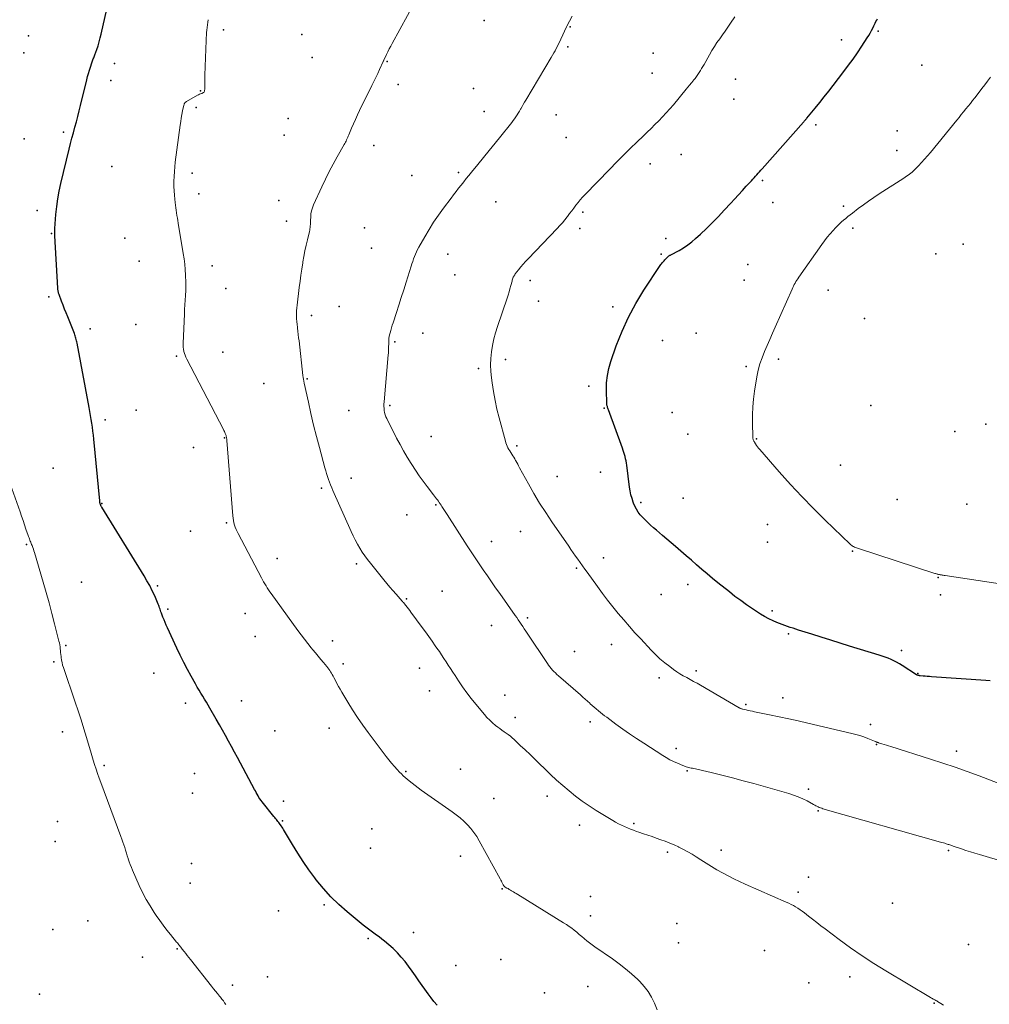
# Model space of a CAD drawing. Units: feet. Extents: x 1905000 to 1910014, y 570000 to 571596.
# Drawn here: x 1906333 to 1906469, y 571087 to 571225 of the extents above; entities that cross this region are included whole.
import ezdxf

# ---------------------------------------------------------------- set-up
doc = ezdxf.new("R2010")
doc.units = ezdxf.units.FT
doc.header["$LTSCALE"] = 100
doc.header["$MEASUREMENT"] = 0
for name, color, linetype, lineweight in [('CONTOUR INDEX', 32, 'Continuous', 25), ('CONTOUR INTERMEDIATE', 40, 'Continuous', 15), ('SPOT ELEVATION DTM', 2, 'Continuous', 25)]:
    doc.layers.add(name, color=color, linetype=linetype, lineweight=lineweight)

msp = doc.modelspace()

# ---------------------------------------------------------------- linework, layer by layer
at = {"layer": 'CONTOUR INDEX', "flags": 128}
for points, elevation in [([(1906391.25, 571086.77), (1906390.79, 571087.27), (1906390.37, 571087.79), (1906389.96, 571088.33), (1906388.68, 571090.18), (1906388.21, 571090.86), (1906387.72, 571091.53), (1906387.23, 571092.2), (1906386.73, 571092.86), (1906386.2, 571093.49), (1906385.65, 571094.11), (1906385.06, 571094.68), (1906384.45, 571095.23), (1906383.85, 571095.73), (1906383.49, 571096.02), (1906383.12, 571096.31), (1906382.74, 571096.58), (1906382.36, 571096.85), (1906381.98, 571097.12), (1906381.6, 571097.39), (1906381.23, 571097.68), (1906380.86, 571097.97), (1906378.62, 571099.82), (1906377.45, 571100.86), (1906376.32, 571101.96), (1906375.28, 571103.13), (1906374.28, 571104.35), (1906374.09, 571104.6), (1906373.25, 571105.74), (1906372.44, 571106.9), (1906371.67, 571108.09), (1906370.93, 571109.29), (1906369.69, 571111.39), (1906369.58, 571111.56), (1906369.48, 571111.73), (1906369.37, 571111.89), (1906369.25, 571112.06), (1906369.22, 571112.1), (1906369.12, 571112.24), (1906369.01, 571112.38), (1906368.9, 571112.52), (1906368.79, 571112.65), (1906368.68, 571112.78), (1906368.56, 571112.92), (1906368.45, 571113.05), (1906368.34, 571113.19), (1906366.67, 571115.26), (1906366.52, 571115.46), (1906366.37, 571115.67), (1906366.23, 571115.89), (1906366.1, 571116.11), (1906365.97, 571116.33), (1906365.85, 571116.56), (1906365.73, 571116.79), (1906365.61, 571117.01), (1906363.66, 571120.7), (1906363.24, 571121.48), (1906362.82, 571122.25), (1906362.4, 571123.02), (1906361.97, 571123.79), (1906361.54, 571124.56), (1906361.11, 571125.32), (1906360.68, 571126.09), (1906360.24, 571126.85), (1906359.36, 571128.39), (1906359.11, 571128.81), (1906358.86, 571129.24), (1906358.6, 571129.67), (1906358.34, 571130.09), (1906358.08, 571130.52), (1906357.83, 571130.94), (1906357.58, 571131.37), (1906357.34, 571131.8), (1906356.74, 571132.88), (1906356.21, 571133.85), (1906355.7, 571134.83), (1906355.2, 571135.83), (1906354.72, 571136.83), (1906353.39, 571139.67), (1906353.22, 571140.04), (1906353.06, 571140.42), (1906352.91, 571140.79), (1906352.76, 571141.17), (1906352.61, 571141.57), (1906352.54, 571141.75), (1906352.48, 571141.93), (1906352.42, 571142.11), (1906352.36, 571142.3), (1906352.3, 571142.48), (1906352.24, 571142.66), (1906352.17, 571142.83), (1906352.1, 571143.01), (1906351.6, 571144.14), (1906351.26, 571144.87), (1906350.9, 571145.59), (1906350.51, 571146.29), (1906350.11, 571146.99), (1906344.18, 571156.62), (1906344.14, 571156.67), (1906344.11, 571156.73), (1906344.07, 571156.8), (1906344.04, 571156.86), (1906344.01, 571156.92), (1906343.99, 571156.98), (1906343.97, 571157.05), (1906343.95, 571157.12), (1906343.94, 571157.15), (1906343.93, 571157.23), (1906343.91, 571157.31), (1906343.9, 571157.4), (1906343.89, 571157.48), (1906343.06, 571166.16), (1906343, 571166.71), (1906342.93, 571167.27), (1906342.86, 571167.82), (1906342.77, 571168.37), (1906342.68, 571168.92), (1906342.59, 571169.47), (1906342.49, 571170.02), (1906342.39, 571170.57), (1906340.71, 571179.62), (1906340.67, 571179.79), (1906340.64, 571179.95), (1906340.6, 571180.12), (1906340.56, 571180.29), (1906340.51, 571180.45), (1906340.46, 571180.62), (1906340.4, 571180.78), (1906340.34, 571180.94), (1906339.4, 571183.28), (1906339.18, 571183.84), (1906338.96, 571184.39), (1906338.74, 571184.95), (1906338.53, 571185.51), (1906338.19, 571186.42), (1906338.15, 571186.52), (1906338.12, 571186.63), (1906338.09, 571186.74), (1906338.07, 571186.85), (1906338.05, 571186.97), (1906338.03, 571187.08), (1906338.02, 571187.19), (1906338.01, 571187.31), (1906337.6, 571194.68), (1906337.59, 571194.81), (1906337.58, 571194.94), (1906337.58, 571195.07), (1906337.57, 571195.2), (1906337.57, 571195.33), (1906337.57, 571195.46), (1906337.57, 571195.59), (1906337.58, 571195.71), (1906337.74, 571197.66), (1906337.86, 571198.76), (1906338.01, 571199.85), (1906338.22, 571200.94), (1906338.45, 571202.02), (1906339.62, 571206.83), (1906339.81, 571207.6), (1906340, 571208.36), (1906340.2, 571209.13), (1906340.4, 571209.89), (1906340.61, 571210.66), (1906340.8, 571211.42), (1906341, 571212.19), (1906341.19, 571212.95), (1906342.07, 571216.54), (1906342.18, 571216.99), (1906342.31, 571217.43), (1906342.44, 571217.88), (1906342.58, 571218.32), (1906342.77, 571218.91), (1906342.82, 571219.05), (1906342.87, 571219.2), (1906342.93, 571219.34), (1906342.99, 571219.48), (1906343.05, 571219.61), (1906343.11, 571219.76), (1906343.17, 571219.9), (1906343.22, 571220.04), (1906343.49, 571220.81), (1906343.66, 571221.33), (1906343.83, 571221.87), (1906343.97, 571222.41), (1906344.1, 571222.95), (1906345.11, 571227.5)], 1080), ([(1906468.8, 571132.24), (1906468.22, 571132.29), (1906460.58, 571132.82), (1906460.29, 571132.85), (1906460, 571132.87), (1906459.71, 571132.89), (1906459.42, 571132.91), (1906458.98, 571132.95), (1906458.91, 571132.96), (1906458.84, 571132.97), (1906458.77, 571132.98), (1906458.7, 571133), (1906458.56, 571133.03), (1906458.5, 571133.06), (1906456.46, 571134.4), (1906456.09, 571134.64), (1906455.7, 571134.85), (1906455.31, 571135.05), (1906454.91, 571135.23), (1906454.5, 571135.4), (1906454.09, 571135.56), (1906453.67, 571135.7), (1906453.25, 571135.84), (1906449.1, 571137.12), (1906447.78, 571137.53), (1906446.45, 571137.95), (1906445.13, 571138.36), (1906443.8, 571138.78), (1906441.92, 571139.37), (1906441.54, 571139.49), (1906441.16, 571139.61), (1906440.77, 571139.73), (1906440.39, 571139.86), (1906440.01, 571139.98), (1906439.63, 571140.12), (1906439.26, 571140.27), (1906438.89, 571140.43), (1906438.39, 571140.66), (1906437.78, 571140.95), (1906437.18, 571141.26), (1906436.6, 571141.61), (1906436.02, 571141.97), (1906435.48, 571142.33), (1906434.65, 571142.9), (1906433.83, 571143.49), (1906433.02, 571144.09), (1906432.23, 571144.71), (1906430.63, 571146), (1906429.87, 571146.61), (1906429.12, 571147.23), (1906428.37, 571147.87), (1906427.63, 571148.5), (1906426.9, 571149.15), (1906426.16, 571149.79), (1906425.43, 571150.43), (1906424.69, 571151.07), (1906422.87, 571152.63), (1906422.45, 571152.99), (1906422.02, 571153.36), (1906421.6, 571153.72), (1906421.17, 571154.09), (1906421.03, 571154.21), (1906420.69, 571154.52), (1906420.35, 571154.85), (1906420.04, 571155.19), (1906419.73, 571155.54), (1906419.45, 571155.92), (1906419.2, 571156.31), (1906418.99, 571156.72), (1906418.8, 571157.14), (1906418.74, 571157.3), (1906418.57, 571157.82), (1906418.42, 571158.34), (1906418.3, 571158.88), (1906418.22, 571159.42), (1906417.83, 571162.48), (1906417.79, 571162.79), (1906417.74, 571163.09), (1906417.67, 571163.39), (1906417.61, 571163.69), (1906417.53, 571163.98), (1906417.44, 571164.28), (1906417.35, 571164.57), (1906417.24, 571164.86), (1906415.26, 571170.24), (1906415.22, 571170.36), (1906415.18, 571170.47), (1906415.14, 571170.58), (1906415.11, 571170.7), (1906415.07, 571170.81), (1906415.05, 571170.93), (1906415.04, 571171.04), (1906415.03, 571171.16), (1906414.98, 571173), (1906415.01, 571174.03), (1906415.11, 571175.05), (1906415.32, 571176.05), (1906415.6, 571177.04), (1906416.37, 571179.23), (1906417.17, 571181.27), (1906418.06, 571183.27), (1906419.11, 571185.19), (1906420.25, 571187.06), (1906422.53, 571190.51), (1906422.61, 571190.63), (1906422.7, 571190.74), (1906422.79, 571190.85), (1906422.88, 571190.96), (1906422.98, 571191.07), (1906423.07, 571191.17), (1906423.17, 571191.28), (1906423.26, 571191.38), (1906423.53, 571191.67), (1906423.59, 571191.72), (1906423.64, 571191.77), (1906423.7, 571191.81), (1906423.76, 571191.86), (1906423.83, 571191.89), (1906423.89, 571191.93), (1906423.96, 571191.97), (1906424.02, 571192.01), (1906425.17, 571192.62), (1906425.79, 571192.99), (1906426.39, 571193.38), (1906426.96, 571193.82), (1906427.5, 571194.29), (1906428.17, 571194.9), (1906429.03, 571195.71), (1906429.87, 571196.54), (1906430.7, 571197.38), (1906431.51, 571198.24), (1906432.42, 571199.23), (1906432.96, 571199.82), (1906433.51, 571200.42), (1906434.06, 571201.01), (1906434.61, 571201.61), (1906435.32, 571202.39), (1906435.51, 571202.6), (1906435.7, 571202.8), (1906435.89, 571203.01), (1906436.07, 571203.22), (1906436.26, 571203.43), (1906436.45, 571203.64), (1906436.63, 571203.85), (1906436.82, 571204.06), (1906442.61, 571210.6), (1906442.67, 571210.66), (1906442.73, 571210.73), (1906442.79, 571210.8), (1906442.85, 571210.87), (1906442.91, 571210.94), (1906442.97, 571211.01), (1906443.03, 571211.08), (1906443.09, 571211.15), (1906444.26, 571212.58), (1906444.9, 571213.37), (1906445.54, 571214.16), (1906446.17, 571214.96), (1906446.79, 571215.76), (1906448.3, 571217.71), (1906448.96, 571218.58), (1906449.6, 571219.46), (1906450.22, 571220.35), (1906450.82, 571221.26), (1906451.57, 571222.43), (1906451.78, 571222.77), (1906451.98, 571223.1), (1906452.17, 571223.45), (1906452.35, 571223.8), (1906452.5, 571224.1), (1906452.6, 571224.3), (1906452.7, 571224.5), (1906452.8, 571224.7), (1906452.9, 571224.9), (1906453.01, 571225.1)], 1100)]:
    msp.add_lwpolyline(points, dxfattribs=dict(at, elevation=elevation))
at = {"layer": 'CONTOUR INTERMEDIATE', "flags": 128}
for points, elevation in [([(1906383.69, 571219.17), (1906383.69, 571219.19), (1906383.72, 571219.25), (1906383.73, 571219.27), (1906383.74, 571219.28), (1906383.74, 571219.3), (1906383.75, 571219.31), (1906384.12, 571220.08), (1906384.31, 571220.47), (1906384.51, 571220.87), (1906384.72, 571221.26), (1906384.93, 571221.65), (1906388.17, 571227.55)], 1088), ([(1906422.09, 571086.1), (1906421.72, 571087.03), (1906421.32, 571087.86), (1906420.85, 571088.66), (1906420.29, 571089.38), (1906419.66, 571090.06), (1906419.37, 571090.35), (1906418.52, 571091.12), (1906417.66, 571091.86), (1906416.76, 571092.56), (1906415.83, 571093.23), (1906413.37, 571094.93), (1906412.99, 571095.2), (1906412.61, 571095.48), (1906412.25, 571095.77), (1906411.89, 571096.07), (1906411.87, 571096.09), (1906411.53, 571096.39), (1906411.18, 571096.68), (1906410.82, 571096.97), (1906410.47, 571097.25), (1906410.11, 571097.53), (1906409.74, 571097.8), (1906409.36, 571098.05), (1906408.98, 571098.3), (1906402.53, 571102.28), (1906402.33, 571102.4), (1906402.14, 571102.52), (1906401.94, 571102.64), (1906401.74, 571102.76), (1906401.66, 571102.8), (1906401.5, 571102.9), (1906401.34, 571102.99), (1906401.18, 571103.09), (1906401.01, 571103.18), (1906400.78, 571103.32), (1906400.74, 571103.34), (1906400.7, 571103.37), (1906400.66, 571103.41), (1906400.62, 571103.44), (1906400.59, 571103.48), (1906400.56, 571103.52), (1906400.53, 571103.56), (1906400.51, 571103.61), (1906400.4, 571103.83), (1906400.32, 571103.98), (1906400.24, 571104.14), (1906400.16, 571104.29), (1906400.08, 571104.45), (1906397.14, 571109.81), (1906396.78, 571110.41), (1906396.39, 571110.99), (1906395.95, 571111.53), (1906395.48, 571112.05), (1906394.97, 571112.54), (1906394.45, 571113.01), (1906393.9, 571113.45), (1906393.34, 571113.87), (1906389.01, 571116.92), (1906388.57, 571117.24), (1906388.14, 571117.56), (1906387.71, 571117.89), (1906387.29, 571118.22), (1906387.04, 571118.43), (1906386.75, 571118.67), (1906386.48, 571118.92), (1906386.22, 571119.18), (1906385.96, 571119.45), (1906385.64, 571119.79), (1906385.24, 571120.24), (1906384.85, 571120.69), (1906384.47, 571121.16), (1906384.1, 571121.63), (1906381.56, 571125), (1906380.8, 571126.03), (1906380.07, 571127.08), (1906379.37, 571128.16), (1906378.69, 571129.25), (1906377.85, 571130.66), (1906377.61, 571131.06), (1906377.38, 571131.46), (1906377.16, 571131.87), (1906376.95, 571132.28), (1906376.73, 571132.71), (1906376.63, 571132.91), (1906376.52, 571133.11), (1906376.4, 571133.3), (1906376.28, 571133.5), (1906376.16, 571133.69), (1906376.03, 571133.87), (1906375.9, 571134.05), (1906375.76, 571134.23), (1906375.3, 571134.79), (1906374.92, 571135.25), (1906374.55, 571135.7), (1906374.18, 571136.16), (1906373.81, 571136.61), (1906373.58, 571136.89), (1906373.1, 571137.48), (1906372.62, 571138.09), (1906372.16, 571138.7), (1906371.7, 571139.31), (1906367.95, 571144.47), (1906367.76, 571144.74), (1906367.57, 571145.01), (1906367.39, 571145.28), (1906367.22, 571145.56), (1906367.05, 571145.84), (1906366.89, 571146.13), (1906366.73, 571146.41), (1906366.57, 571146.7), (1906363.3, 571152.89), (1906363.16, 571153.18), (1906363.03, 571153.48), (1906362.91, 571153.78), (1906362.81, 571154.09), (1906362.73, 571154.41), (1906362.66, 571154.73), (1906362.61, 571155.05), (1906362.57, 571155.38), (1906361.74, 571165.93), (1906361.73, 571166.05), (1906361.72, 571166.17), (1906361.7, 571166.28), (1906361.68, 571166.4), (1906361.65, 571166.52), (1906361.62, 571166.63), (1906361.58, 571166.74), (1906361.54, 571166.86), (1906361.51, 571166.93), (1906361.45, 571167.08), (1906361.38, 571167.22), (1906361.32, 571167.36), (1906361.24, 571167.5), (1906356.1, 571177.37), (1906355.97, 571177.63), (1906355.86, 571177.9), (1906355.77, 571178.17), (1906355.7, 571178.45), (1906355.64, 571178.74), (1906355.61, 571179.03), (1906355.59, 571179.32), (1906355.59, 571179.61), (1906355.77, 571183.65), (1906355.8, 571184.31), (1906355.84, 571184.98), (1906355.88, 571185.65), (1906355.92, 571186.31), (1906355.95, 571186.98), (1906355.97, 571187.64), (1906355.96, 571188.31), (1906355.94, 571188.97), (1906355.93, 571189.16), (1906355.88, 571189.92), (1906355.81, 571190.68), (1906355.72, 571191.44), (1906355.61, 571192.19), (1906354.91, 571196.43), (1906354.85, 571196.79), (1906354.79, 571197.16), (1906354.73, 571197.52), (1906354.68, 571197.88), (1906354.62, 571198.25), (1906354.57, 571198.61), (1906354.52, 571198.98), (1906354.48, 571199.35), (1906354.43, 571199.79), (1906354.38, 571200.38), (1906354.33, 571200.97), (1906354.31, 571201.57), (1906354.31, 571202.16), (1906354.31, 571202.32), (1906354.33, 571202.99), (1906354.36, 571203.66), (1906354.42, 571204.33), (1906354.49, 571205), (1906355.18, 571210.18), (1906355.26, 571210.68), (1906355.33, 571211.18), (1906355.43, 571211.68), (1906355.52, 571212.18), (1906355.7, 571213.01), (1906355.72, 571213.09), (1906355.75, 571213.16), (1906355.79, 571213.23), (1906355.83, 571213.3), (1906355.88, 571213.37), (1906355.94, 571213.42), (1906356.01, 571213.47), (1906356.08, 571213.52), (1906357.62, 571214.37), (1906357.76, 571214.44), (1906357.91, 571214.51), (1906358.05, 571214.58), (1906358.2, 571214.64), (1906358.46, 571214.75), (1906358.55, 571214.81), (1906358.6, 571215), (1906358.61, 571215.09), (1906358.62, 571215.18), (1906358.63, 571215.27), (1906358.63, 571215.36), (1906358.62, 571215.85), (1906358.62, 571216.19), (1906358.62, 571216.53), (1906358.63, 571216.87), (1906358.64, 571217.2), (1906358.82, 571222.07), (1906358.84, 571222.43), (1906358.86, 571222.8), (1906358.89, 571223.16), (1906358.93, 571223.53), (1906358.97, 571223.89), (1906359.01, 571224.25), (1906359.06, 571224.62), (1906359.11, 571224.98)], 1084), ([(1906407.82, 571133.35), (1906407.61, 571133.55), (1906407.42, 571133.76), (1906407.23, 571133.97), (1906407.04, 571134.2), (1906406.87, 571134.42), (1906406.71, 571134.66), (1906403.88, 571138.92), (1906403.67, 571139.23), (1906403.46, 571139.54), (1906403.25, 571139.86), (1906403.04, 571140.17), (1906402.83, 571140.49), (1906402.62, 571140.8), (1906402.41, 571141.11), (1906402.19, 571141.42), (1906400.02, 571144.47), (1906399.44, 571145.3), (1906398.86, 571146.13), (1906398.28, 571146.96), (1906397.7, 571147.8), (1906397.13, 571148.64), (1906396.56, 571149.48), (1906396.01, 571150.33), (1906395.45, 571151.18), (1906392.64, 571155.55), (1906392.46, 571155.83), (1906392.28, 571156.12), (1906392.09, 571156.4), (1906391.91, 571156.68), (1906391.78, 571156.88), (1906391.66, 571157.06), (1906391.53, 571157.25), (1906391.4, 571157.43), (1906391.27, 571157.61), (1906391.13, 571157.79), (1906391, 571157.97), (1906390.86, 571158.14), (1906390.72, 571158.32), (1906389.84, 571159.48), (1906389.28, 571160.24), (1906388.72, 571161.01), (1906388.19, 571161.8), (1906387.67, 571162.59), (1906387.58, 571162.72), (1906387.04, 571163.6), (1906386.52, 571164.48), (1906386.03, 571165.38), (1906385.55, 571166.29), (1906384.16, 571169.02), (1906384.04, 571169.29), (1906383.94, 571169.57), (1906383.86, 571169.86), (1906383.81, 571170.16), (1906383.78, 571170.46), (1906383.76, 571170.76), (1906383.76, 571171.06), (1906383.78, 571171.36), (1906384.38, 571177.99), (1906384.4, 571178.22), (1906384.41, 571178.46), (1906384.42, 571178.69), (1906384.42, 571178.93), (1906384.42, 571179.17), (1906384.43, 571179.4), (1906384.43, 571179.63), (1906384.43, 571179.86), (1906384.44, 571180.09), (1906384.47, 571180.32), (1906384.51, 571180.55), (1906384.56, 571180.77), (1906384.63, 571181.04), (1906384.72, 571181.4), (1906384.82, 571181.75), (1906384.93, 571182.11), (1906385.04, 571182.46), (1906385.51, 571183.89), (1906385.86, 571184.95), (1906386.2, 571186.02), (1906386.54, 571187.08), (1906386.87, 571188.15), (1906387.57, 571190.4), (1906387.68, 571190.74), (1906387.8, 571191.08), (1906387.92, 571191.42), (1906388.05, 571191.76), (1906388.19, 571192.09), (1906388.33, 571192.42), (1906388.49, 571192.74), (1906388.66, 571193.05), (1906389.49, 571194.52), (1906390.09, 571195.55), (1906390.73, 571196.56), (1906391.4, 571197.55), (1906392.1, 571198.52), (1906393.18, 571199.96), (1906393.53, 571200.42), (1906393.88, 571200.88), (1906394.24, 571201.33), (1906394.6, 571201.78), (1906394.96, 571202.23), (1906395.32, 571202.68), (1906395.69, 571203.13), (1906396.05, 571203.58), (1906396.93, 571204.67), (1906397.73, 571205.66), (1906398.54, 571206.65), (1906399.35, 571207.64), (1906400.15, 571208.63), (1906401.53, 571210.31), (1906401.73, 571210.56), (1906401.92, 571210.82), (1906402.1, 571211.08), (1906402.28, 571211.34), (1906402.45, 571211.61), (1906402.62, 571211.88), (1906402.78, 571212.16), (1906402.94, 571212.44), (1906402.97, 571212.49), (1906403.14, 571212.79), (1906403.31, 571213.09), (1906403.49, 571213.39), (1906403.67, 571213.69), (1906407.24, 571219.69), (1906407.42, 571220), (1906407.6, 571220.31), (1906407.77, 571220.63), (1906407.94, 571220.94), (1906408.11, 571221.26), (1906408.27, 571221.58), (1906408.43, 571221.9), (1906408.58, 571222.23), (1906409.4, 571223.99), (1906409.45, 571224.09), (1906410.17, 571225.47)], 1092), ([(1906433.72, 571128.41), (1906433.66, 571128.44), (1906433.6, 571128.47), (1906428.16, 571131.64), (1906427.69, 571131.91), (1906427.21, 571132.17), (1906426.73, 571132.43), (1906426.25, 571132.69), (1906425.77, 571132.95), (1906425.3, 571133.23), (1906424.85, 571133.52), (1906424.4, 571133.83), (1906423.86, 571134.23), (1906423.17, 571134.76), (1906422.49, 571135.33), (1906421.86, 571135.93), (1906421.24, 571136.55), (1906419.8, 571138.11), (1906418.99, 571138.99), (1906418.2, 571139.88), (1906417.41, 571140.78), (1906416.64, 571141.69), (1906415.89, 571142.61), (1906415.15, 571143.54), (1906414.43, 571144.49), (1906413.72, 571145.45), (1906412.28, 571147.47), (1906411.95, 571147.92), (1906411.63, 571148.38), (1906411.3, 571148.83), (1906410.98, 571149.29), (1906410.66, 571149.75), (1906410.33, 571150.2), (1906410.01, 571150.66), (1906409.69, 571151.12), (1906407.33, 571154.53), (1906406.46, 571155.84), (1906405.61, 571157.16), (1906404.81, 571158.51), (1906404.03, 571159.87), (1906402.79, 571162.14), (1906402.66, 571162.39), (1906402.53, 571162.63), (1906402.39, 571162.88), (1906402.26, 571163.12), (1906402.24, 571163.15), (1906402.11, 571163.37), (1906401.98, 571163.6), (1906401.84, 571163.82), (1906401.7, 571164.04), (1906401.55, 571164.27), (1906401.42, 571164.48), (1906401.29, 571164.7), (1906401.17, 571164.93), (1906401.06, 571165.15), (1906400.96, 571165.39), (1906400.88, 571165.62), (1906400.81, 571165.87), (1906399.93, 571169.12), (1906399.62, 571170.35), (1906399.35, 571171.58), (1906399.13, 571172.81), (1906398.93, 571174.06), (1906398.84, 571174.74), (1906398.75, 571175.65), (1906398.72, 571176.56), (1906398.76, 571177.47), (1906398.85, 571178.38), (1906399, 571179.29), (1906399.19, 571180.19), (1906399.42, 571181.07), (1906399.69, 571181.95), (1906401.04, 571185.92), (1906401.19, 571186.36), (1906401.32, 571186.8), (1906401.45, 571187.24), (1906401.57, 571187.68), (1906401.74, 571188.3), (1906401.77, 571188.43), (1906401.82, 571188.57), (1906401.86, 571188.71), (1906401.91, 571188.84), (1906401.97, 571188.97), (1906402.04, 571189.1), (1906402.12, 571189.21), (1906402.2, 571189.33), (1906402.65, 571189.9), (1906402.97, 571190.29), (1906403.3, 571190.67), (1906403.64, 571191.05), (1906403.98, 571191.42), (1906408.09, 571195.7), (1906408.45, 571196.09), (1906408.8, 571196.49), (1906409.14, 571196.9), (1906409.47, 571197.32), (1906409.52, 571197.39), (1906409.81, 571197.78), (1906410.11, 571198.16), (1906410.4, 571198.55), (1906410.7, 571198.94), (1906411, 571199.32), (1906411.31, 571199.7), (1906411.63, 571200.06), (1906411.97, 571200.42), (1906415.44, 571204), (1906416.39, 571204.97), (1906417.34, 571205.94), (1906418.31, 571206.89), (1906419.29, 571207.83), (1906420.15, 571208.66), (1906420.69, 571209.19), (1906421.24, 571209.72), (1906421.78, 571210.26), (1906422.32, 571210.8), (1906422.85, 571211.34), (1906423.37, 571211.9), (1906423.88, 571212.47), (1906424.37, 571213.05), (1906426.16, 571215.21), (1906426.41, 571215.5), (1906426.65, 571215.8), (1906426.9, 571216.11), (1906427.14, 571216.41), (1906427.2, 571216.49), (1906427.41, 571216.75), (1906427.6, 571217.02), (1906427.8, 571217.29), (1906427.98, 571217.57), (1906428.17, 571217.85), (1906428.34, 571218.13), (1906428.51, 571218.41), (1906428.68, 571218.7), (1906429.44, 571220.07), (1906429.78, 571220.65), (1906430.13, 571221.21), (1906430.49, 571221.76), (1906430.88, 571222.31), (1906431.27, 571222.85), (1906431.65, 571223.39), (1906432.03, 571223.94), (1906432.41, 571224.48), (1906433.02, 571225.39)], 1096), ([(1906462.25, 571086.75), (1906461.9, 571086.98), (1906461.44, 571087.27), (1906461.32, 571087.34), (1906461.2, 571087.41), (1906461.08, 571087.48), (1906460.96, 571087.55), (1906460.83, 571087.61), (1906460.71, 571087.68), (1906460.59, 571087.75), (1906460.47, 571087.82), (1906454.18, 571091.55), (1906452.5, 571092.58), (1906450.84, 571093.65), (1906449.23, 571094.78), (1906447.63, 571095.94), (1906445.66, 571097.44), (1906445.08, 571097.88), (1906444.49, 571098.33), (1906443.91, 571098.79), (1906443.33, 571099.24), (1906442.75, 571099.7), (1906442.45, 571099.92), (1906442.15, 571100.13), (1906441.85, 571100.33), (1906441.53, 571100.53), (1906441.21, 571100.71), (1906440.89, 571100.88), (1906440.56, 571101.04), (1906440.22, 571101.19), (1906434.46, 571103.74), (1906433.65, 571104.11), (1906432.85, 571104.49), (1906432.05, 571104.9), (1906431.27, 571105.32), (1906430.49, 571105.75), (1906429.72, 571106.2), (1906428.96, 571106.67), (1906428.21, 571107.15), (1906427.59, 571107.55), (1906427, 571107.92), (1906426.39, 571108.27), (1906425.78, 571108.6), (1906425.15, 571108.92), (1906425.1, 571108.94), (1906424.49, 571109.22), (1906423.87, 571109.49), (1906423.24, 571109.73), (1906422.61, 571109.96), (1906421.98, 571110.18), (1906421.38, 571110.39), (1906420.77, 571110.6), (1906420.16, 571110.8), (1906419.55, 571111.01), (1906419.21, 571111.13), (1906418.78, 571111.28), (1906418.35, 571111.44), (1906417.92, 571111.62), (1906417.5, 571111.8), (1906417.08, 571112), (1906416.67, 571112.2), (1906416.27, 571112.42), (1906415.87, 571112.65), (1906413.54, 571114.07), (1906412.56, 571114.7), (1906411.6, 571115.36), (1906410.66, 571116.06), (1906409.75, 571116.79), (1906408.86, 571117.55), (1906407.99, 571118.32), (1906407.13, 571119.12), (1906406.29, 571119.93), (1906405.64, 571120.57), (1906404.96, 571121.24), (1906404.28, 571121.89), (1906403.59, 571122.55), (1906402.9, 571123.19), (1906402.05, 571123.99), (1906401.77, 571124.23), (1906401.5, 571124.47), (1906401.21, 571124.69), (1906400.91, 571124.9), (1906400.62, 571125.11), (1906400.32, 571125.32), (1906400.03, 571125.54), (1906399.74, 571125.76), (1906399.44, 571125.98), (1906399.01, 571126.33), (1906398.61, 571126.7), (1906398.22, 571127.09), (1906397.86, 571127.5), (1906396.64, 571128.98), (1906396, 571129.78), (1906395.39, 571130.58), (1906394.8, 571131.41), (1906394.23, 571132.25), (1906393.74, 571132.99), (1906393.43, 571133.47), (1906393.11, 571133.95), (1906392.8, 571134.43), (1906392.49, 571134.91), (1906392.18, 571135.39), (1906391.86, 571135.87), (1906391.54, 571136.35), (1906391.21, 571136.82), (1906390.97, 571137.17), (1906390.51, 571137.82), (1906390.06, 571138.46), (1906389.59, 571139.1), (1906389.13, 571139.73), (1906387.56, 571141.86), (1906387.39, 571142.09), (1906387.21, 571142.33), (1906387.02, 571142.56), (1906386.84, 571142.79), (1906386.5, 571143.21), (1906386.49, 571143.23), (1906386.47, 571143.25), (1906386.45, 571143.27), (1906386.44, 571143.28), (1906386.37, 571143.36), (1906386.36, 571143.38), (1906386.34, 571143.4), (1906386.32, 571143.41), (1906386.31, 571143.43), (1906385.47, 571144.39), (1906385.03, 571144.89), (1906384.6, 571145.39), (1906384.18, 571145.89), (1906383.76, 571146.4), (1906381.86, 571148.73), (1906381.46, 571149.24), (1906381.08, 571149.76), (1906380.72, 571150.31), (1906380.37, 571150.86), (1906380.05, 571151.42), (1906379.74, 571152), (1906379.45, 571152.58), (1906379.17, 571153.17), (1906376.61, 571158.93), (1906376.44, 571159.32), (1906376.28, 571159.71), (1906376.13, 571160.1), (1906375.99, 571160.5), (1906375.86, 571160.9), (1906375.73, 571161.3), (1906375.61, 571161.7), (1906375.49, 571162.11), (1906374.72, 571164.95), (1906374.3, 571166.53), (1906373.89, 571168.12), (1906373.52, 571169.72), (1906373.16, 571171.32), (1906372.58, 571174.01), (1906372.53, 571174.28), (1906372.48, 571174.54), (1906372.45, 571174.8), (1906372.41, 571175.06), (1906371.85, 571179.92), (1906371.8, 571180.37), (1906371.75, 571180.82), (1906371.69, 571181.27), (1906371.64, 571181.72), (1906371.62, 571181.86), (1906371.58, 571182.24), (1906371.54, 571182.62), (1906371.52, 571183.01), (1906371.5, 571183.39), (1906371.5, 571183.77), (1906371.5, 571184.16), (1906371.53, 571184.54), (1906371.57, 571184.92), (1906371.89, 571187.42), (1906372, 571188.28), (1906372.12, 571189.14), (1906372.24, 571189.99), (1906372.37, 571190.85), (1906372.4, 571190.99), (1906372.53, 571191.77), (1906372.68, 571192.55), (1906372.84, 571193.33), (1906373.02, 571194.1), (1906373.31, 571195.27), (1906373.35, 571195.46), (1906373.38, 571195.65), (1906373.41, 571195.84), (1906373.42, 571196.04), (1906373.44, 571196.23), (1906373.45, 571196.42), (1906373.45, 571196.62), (1906373.46, 571196.81), (1906373.49, 571197.31), (1906373.53, 571197.74), (1906373.61, 571198.17), (1906373.74, 571198.58), (1906373.89, 571198.99), (1906375.07, 571201.54), (1906375.58, 571202.6), (1906376.1, 571203.66), (1906376.65, 571204.7), (1906377.21, 571205.73), (1906378.18, 571207.45), (1906378.27, 571207.62), (1906378.36, 571207.79), (1906378.45, 571207.96), (1906378.53, 571208.13), (1906378.6, 571208.3), (1906378.68, 571208.48), (1906378.75, 571208.65), (1906378.83, 571208.83), (1906379.22, 571209.74), (1906379.49, 571210.38), (1906379.77, 571211), (1906380.06, 571211.63), (1906380.36, 571212.24), (1906382.09, 571215.74), (1906382.37, 571216.31), (1906382.64, 571216.87), (1906382.9, 571217.44), (1906383.16, 571218.01), (1906383.66, 571219.13), (1906383.67, 571219.14), (1906383.68, 571219.16), (1906383.69, 571219.17)], 1088), ([(1906473.33, 571145.39), (1906462.52, 571147.01), (1906462.38, 571147.03), (1906462.24, 571147.05), (1906462.1, 571147.07), (1906461.97, 571147.1), (1906461.9, 571147.11), (1906461.8, 571147.13), (1906461.69, 571147.15), (1906461.58, 571147.17), (1906461.48, 571147.19), (1906461.37, 571147.22), (1906461.27, 571147.25), (1906461.16, 571147.28), (1906461.06, 571147.31), (1906450.19, 571150.83), (1906450.05, 571150.88), (1906449.91, 571150.94), (1906449.78, 571151), (1906449.65, 571151.06), (1906449.52, 571151.13), (1906449.4, 571151.22), (1906449.28, 571151.31), (1906449.17, 571151.4), (1906445.68, 571154.77), (1906444.02, 571156.41), (1906442.39, 571158.08), (1906440.8, 571159.8), (1906439.24, 571161.54), (1906436.49, 571164.71), (1906436.33, 571164.89), (1906436.18, 571165.08), (1906436.04, 571165.27), (1906435.9, 571165.47), (1906435.74, 571165.71), (1906435.69, 571165.79), (1906435.65, 571165.87), (1906435.62, 571165.95), (1906435.58, 571166.04), (1906435.56, 571166.13), (1906435.54, 571166.22), (1906435.53, 571166.31), (1906435.53, 571166.4), (1906435.46, 571168.44), (1906435.46, 571169.55), (1906435.5, 571170.66), (1906435.61, 571171.77), (1906435.76, 571172.87), (1906436.1, 571174.9), (1906436.29, 571175.8), (1906436.52, 571176.7), (1906436.82, 571177.57), (1906437.17, 571178.44), (1906437.54, 571179.29), (1906437.92, 571180.14), (1906438.29, 571180.99), (1906438.67, 571181.85), (1906441.02, 571187.17), (1906441.12, 571187.39), (1906441.22, 571187.61), (1906441.33, 571187.82), (1906441.45, 571188.03), (1906441.57, 571188.24), (1906441.69, 571188.44), (1906441.83, 571188.64), (1906441.96, 571188.84), (1906445.2, 571193.45), (1906445.58, 571193.96), (1906445.97, 571194.46), (1906446.37, 571194.95), (1906446.8, 571195.42), (1906447.13, 571195.78), (1906447.4, 571196.06), (1906447.68, 571196.34), (1906447.97, 571196.6), (1906448.26, 571196.86), (1906448.57, 571197.11), (1906448.87, 571197.35), (1906449.18, 571197.6), (1906449.49, 571197.84), (1906450.3, 571198.47), (1906451.03, 571199.01), (1906451.76, 571199.54), (1906452.51, 571200.05), (1906453.27, 571200.55), (1906456.69, 571202.74), (1906456.89, 571202.87), (1906457.1, 571203.01), (1906457.3, 571203.15), (1906457.5, 571203.3), (1906457.69, 571203.45), (1906457.88, 571203.61), (1906458.06, 571203.78), (1906458.23, 571203.95), (1906458.76, 571204.5), (1906459.19, 571204.96), (1906459.61, 571205.42), (1906460.02, 571205.89), (1906460.43, 571206.37), (1906464.13, 571210.88), (1906464.45, 571211.27), (1906464.77, 571211.67), (1906465.09, 571212.06), (1906465.41, 571212.45), (1906465.72, 571212.85), (1906466.04, 571213.24), (1906466.35, 571213.64), (1906466.67, 571214.03), (1906467.27, 571214.79), (1906467.67, 571215.31), (1906468.07, 571215.83), (1906468.46, 571216.36), (1906468.85, 571216.9)], 1104), ([(1906361.59, 571086.82), (1906361.42, 571087.09), (1906361.24, 571087.35), (1906361.04, 571087.61), (1906360.84, 571087.86), (1906360.69, 571088.03), (1906360.41, 571088.37), (1906360.13, 571088.71), (1906359.86, 571089.05), (1906359.59, 571089.39), (1906356.63, 571093.15), (1906356.4, 571093.43), (1906356.18, 571093.72), (1906355.95, 571094), (1906355.73, 571094.29), (1906355.48, 571094.61), (1906355.38, 571094.74), (1906355.28, 571094.86), (1906355.18, 571094.98), (1906355.08, 571095.11), (1906354.98, 571095.23), (1906354.88, 571095.35), (1906354.78, 571095.48), (1906354.68, 571095.6), (1906353.82, 571096.64), (1906353.3, 571097.29), (1906352.8, 571097.95), (1906352.31, 571098.63), (1906351.83, 571099.31), (1906351.55, 571099.74), (1906350.97, 571100.66), (1906350.41, 571101.59), (1906349.91, 571102.56), (1906349.44, 571103.54), (1906348.49, 571105.67), (1906348.33, 571106.06), (1906348.17, 571106.46), (1906348.03, 571106.87), (1906347.89, 571107.27), (1906347.88, 571107.32), (1906347.76, 571107.71), (1906347.64, 571108.09), (1906347.52, 571108.48), (1906347.4, 571108.86), (1906347.27, 571109.25), (1906347.14, 571109.63), (1906347.01, 571110.01), (1906346.87, 571110.39), (1906344.03, 571117.96), (1906343.8, 571118.59), (1906343.58, 571119.22), (1906343.38, 571119.86), (1906343.18, 571120.49), (1906342.99, 571121.13), (1906342.8, 571121.77), (1906342.61, 571122.41), (1906342.42, 571123.05), (1906342.05, 571124.28), (1906341.67, 571125.53), (1906341.28, 571126.77), (1906340.88, 571128.02), (1906340.46, 571129.25), (1906338.79, 571134.11), (1906338.69, 571134.45), (1906338.6, 571134.79), (1906338.53, 571135.14), (1906338.48, 571135.5), (1906338.47, 571135.67), (1906338.44, 571135.94), (1906338.41, 571136.21), (1906338.38, 571136.48), (1906338.36, 571136.75), (1906338.33, 571137.02), (1906338.29, 571137.29), (1906338.23, 571137.55), (1906338.17, 571137.82), (1906337.56, 571140.23), (1906337.18, 571141.69), (1906336.79, 571143.16), (1906336.38, 571144.62), (1906335.96, 571146.07), (1906334.74, 571150.22), (1906334.66, 571150.47), (1906334.58, 571150.71), (1906334.49, 571150.96), (1906334.4, 571151.2), (1906334.34, 571151.37), (1906334.27, 571151.52), (1906334.21, 571151.68), (1906334.15, 571151.84), (1906334.09, 571151.99), (1906334.03, 571152.15), (1906333.97, 571152.31), (1906333.91, 571152.47), (1906333.85, 571152.62), (1906333.54, 571153.52), (1906333.34, 571154.12), (1906333.13, 571154.72), (1906332.92, 571155.33), (1906332.71, 571155.93), (1906331.34, 571159.86)], 1076), ([(1906474.04, 571105.87), (1906467.32, 571107.87), (1906466.68, 571108.06), (1906466.05, 571108.26), (1906465.41, 571108.46), (1906464.78, 571108.67), (1906463.76, 571109.02), (1906463.64, 571109.06), (1906463.52, 571109.1), (1906463.4, 571109.14), (1906463.28, 571109.18), (1906463.16, 571109.23), (1906463.04, 571109.27), (1906462.91, 571109.3), (1906462.79, 571109.34), (1906462.64, 571109.39), (1906462.45, 571109.45), (1906462.25, 571109.51), (1906462.05, 571109.56), (1906461.86, 571109.62), (1906445.35, 571114.3), (1906445.18, 571114.36), (1906445.01, 571114.41), (1906444.85, 571114.48), (1906444.68, 571114.56), (1906444.52, 571114.64), (1906444.37, 571114.72), (1906444.21, 571114.8), (1906444.05, 571114.89), (1906443.14, 571115.39), (1906442.52, 571115.7), (1906441.89, 571115.98), (1906441.24, 571116.22), (1906440.57, 571116.43), (1906435.65, 571117.82), (1906434.17, 571118.23), (1906432.69, 571118.62), (1906431.19, 571119), (1906429.7, 571119.36), (1906427.05, 571119.97), (1906426.88, 571120.01), (1906426.7, 571120.06), (1906426.53, 571120.1), (1906426.36, 571120.14), (1906426.19, 571120.19), (1906426.02, 571120.24), (1906425.85, 571120.3), (1906425.69, 571120.37), (1906424.94, 571120.68), (1906424.41, 571120.92), (1906423.89, 571121.18), (1906423.38, 571121.47), (1906422.89, 571121.77), (1906420.21, 571123.49), (1906419.22, 571124.14), (1906418.24, 571124.8), (1906417.28, 571125.48), (1906416.32, 571126.17), (1906415.02, 571127.13), (1906414.72, 571127.35), (1906414.42, 571127.58), (1906414.13, 571127.81), (1906413.85, 571128.05), (1906413.56, 571128.29), (1906413.28, 571128.54), (1906413, 571128.78), (1906412.72, 571129.03), (1906412.64, 571129.11), (1906412.32, 571129.4), (1906412, 571129.69), (1906411.68, 571129.97), (1906411.35, 571130.26), (1906408.24, 571132.96), (1906408.03, 571133.15), (1906407.82, 571133.35)], 1092), ([(1906470.57, 571117.66), (1906467.3, 571118.9), (1906465.61, 571119.52), (1906463.9, 571120.13), (1906462.19, 571120.7), (1906460.47, 571121.26), (1906454.88, 571123.01), (1906454.57, 571123.11), (1906454.26, 571123.2), (1906453.95, 571123.3), (1906453.64, 571123.4), (1906453.17, 571123.54), (1906453.1, 571123.57), (1906453.03, 571123.59), (1906452.96, 571123.62), (1906452.89, 571123.65), (1906452.82, 571123.68), (1906452.75, 571123.71), (1906452.68, 571123.74), (1906452.61, 571123.77), (1906451.66, 571124.16), (1906451.11, 571124.37), (1906450.55, 571124.56), (1906449.99, 571124.72), (1906449.42, 571124.87), (1906443.22, 571126.31), (1906441.89, 571126.61), (1906440.55, 571126.91), (1906439.2, 571127.2), (1906437.86, 571127.48), (1906435.77, 571127.91), (1906435.47, 571127.97), (1906435.17, 571128.03), (1906434.88, 571128.1), (1906434.58, 571128.17), (1906434.12, 571128.27), (1906434.05, 571128.28), (1906433.98, 571128.3), (1906433.92, 571128.33), (1906433.85, 571128.35), (1906433.78, 571128.38), (1906433.72, 571128.41)], 1096)]:
    msp.add_lwpolyline(points, dxfattribs=dict(at, elevation=elevation))
at = {"layer": 'SPOT ELEVATION DTM'}
for p in [(1906361.27, 571223.54, 1084.6), (1906397.82, 571224.88, 1089.6), (1906409.88, 571223.98, 1092.1), (1906333.9, 571222.7, 1076.9), (1906372.27, 571222.92, 1085.6), (1906447.97, 571222.16, 1099.2), (1906453.11, 571223.35, 1100.2), (1906409.56, 571221.17, 1092.3), (1906333.24, 571220.31, 1077.4), (1906373.69, 571219.68, 1086.2), (1906421.55, 571220.28, 1094.4), (1906345.97, 571218.84, 1080.9), (1906384.22, 571219.13, 1088.1), (1906459.21, 571218.6, 1101.9), (1906421.41, 571217.46, 1094.7), (1906345.44, 571216.44, 1080.9), (1906385.77, 571215.89, 1088.6), (1906396.34, 571215.32, 1090.1), (1906433.08, 571216.62, 1097.1), (1906358.03, 571215, 1083.9), (1906357.4, 571212.64, 1084.5), (1906432.86, 571213.84, 1097.6), (1906370.35, 571211.12, 1086.2), (1906397.84, 571212.11, 1090.8), (1906407.93, 571211.62, 1093.3), (1906444.36, 571210.22, 1100.4), (1906338.79, 571209.22, 1079.6), (1906369.79, 571208.78, 1086.2), (1906409.31, 571208.46, 1094.1), (1906455.76, 571209.41, 1102.7), (1906333.27, 571208.27, 1078.7), (1906382.33, 571207.32, 1088.8), (1906425.46, 571206.07, 1097.2), (1906455.74, 571206.63, 1103.1), (1906345.59, 571204.39, 1081.8), (1906421.14, 571204.76, 1096.9), (1906356.87, 571203.45, 1084.7), (1906387.69, 571203.14, 1090.5), (1906394.22, 571203.55, 1091.6), (1906436.87, 571202.43, 1100.3), (1906357.78, 571200.54, 1084.8), (1906369.04, 571199.61, 1087.1), (1906399.46, 571199.42, 1093.6), (1906438.35, 571199.32, 1101.2), (1906448.23, 571198.82, 1103.1), (1906335.11, 571198.2, 1079.5), (1906411.68, 571197.98, 1096.4), (1906370.08, 571196.7, 1087.1), (1906337.12, 571194.97, 1079.9), (1906381.06, 571195.8, 1089.9), (1906411.23, 571195.71, 1096.5), (1906449.57, 571195.75, 1104.7), (1906347.4, 571194.32, 1082.2), (1906423.31, 571194.3, 1099.1), (1906465.05, 571193.48, 1107.1), (1906382.02, 571192.92, 1090.3), (1906392.72, 571192.08, 1093.2), (1906422.67, 571192.08, 1099.8), (1906461.18, 571192.13, 1106.5), (1906349.44, 571191.1, 1082.6), (1906359.66, 571190.44, 1084.8), (1906434.83, 571190.64, 1101.9), (1906393.73, 571189.2, 1093.8), (1906404.29, 571188.38, 1096.7), (1906434.29, 571188.42, 1102.3), (1906361.59, 571187.28, 1085.5), (1906446.09, 571187.04, 1105.3), (1906336.74, 571186.09, 1079.7), (1906405.43, 571185.5, 1097.1), (1906373.62, 571183.48, 1088.6), (1906377.47, 571184.76, 1089.9), (1906415.89, 571184.69, 1099.6), (1906348.94, 571182.23, 1082.3), (1906451.19, 571183.08, 1106.9), (1906342.57, 571181.61, 1080.5), (1906389.24, 571181.01, 1093.2), (1906427.55, 571181.01, 1102.1), (1906385.31, 571179.77, 1092.3), (1906422.85, 571179.99, 1101.8), (1906361.15, 571178.36, 1085.1), (1906354.66, 571177.78, 1083.8), (1906400.84, 571177.3, 1096.8), (1906439.14, 571177.35, 1104.4), (1906397.04, 571176.05, 1095.7), (1906434.59, 571176.32, 1103.9), (1906366.92, 571173.95, 1086.3), (1906373, 571174.59, 1088.3), (1906412.52, 571173.59, 1099.7), (1906349.01, 571170.22, 1081.9), (1906378.82, 571170.18, 1089.7), (1906384.58, 571170.86, 1092.5), (1906414.67, 571170.5, 1099.9), (1906424.21, 571169.89, 1102.3), (1906452.08, 571170.85, 1106.8), (1906344.64, 571168.83, 1080.5), (1906463.87, 571167.21, 1107.9), (1906468.23, 571168.25, 1107.9), (1906361.41, 571166.33, 1083.9), (1906390.4, 571166.49, 1093.6), (1906426.38, 571166.83, 1102.4), (1906436.03, 571166.18, 1104.1), (1906357.04, 571164.95, 1083.1), (1906402.42, 571165.22, 1096.4), (1906337.34, 571162.09, 1077.9), (1906414.13, 571161.52, 1098.9), (1906447.84, 571162.51, 1105.2), (1906379.17, 571160.67, 1089.1), (1906408.08, 571160.92, 1097.9), (1906375.01, 571159.28, 1087.6), (1906419.79, 571157.24, 1100.5), (1906425.74, 571157.84, 1101.6), (1906455.77, 571157.69, 1106.4), (1906344.2, 571157.1, 1080.1), (1906391.07, 571156.91, 1091.8), (1906465.57, 571157.01, 1106.3), (1906386.99, 571155.52, 1090.5), (1906356.64, 571153.22, 1082.2), (1906361.69, 571154.38, 1083.8), (1906402.91, 571153.17, 1094.4), (1906437.56, 571154.15, 1103.1), (1906398.86, 571151.79, 1093.1), (1906333.64, 571151.37, 1075.8), (1906437.56, 571151.71, 1103.2), (1906449.49, 571150.44, 1103.9), (1906368.8, 571149.41, 1084.9), (1906414.56, 571149.47, 1097.3), (1906379.91, 571148.64, 1087.6), (1906410.78, 571148.06, 1095.6), (1906461.53, 571146.74, 1103.9), (1906341.32, 571146.1, 1077.1), (1906352.02, 571145.56, 1080.2), (1906391.94, 571144.84, 1089.9), (1906426.38, 571145.77, 1099.1), (1906386.95, 571143.74, 1088.2), (1906422.64, 571144.35, 1097.8), (1906461.85, 571144.29, 1103.3), (1906353.46, 571142.28, 1080.3), (1906438.23, 571142.07, 1100.5), (1906364.29, 571141.69, 1082.8), (1906403.91, 571141.07, 1092.4), (1906398.84, 571140.02, 1090.8), (1906365.72, 571138.45, 1082.7), (1906440.54, 571138.81, 1099.7), (1906339.12, 571137.2, 1076.2), (1906376.53, 571137.86, 1084.8), (1906415.68, 571137.35, 1094.9), (1906410.51, 571136.35, 1093.5), (1906456.4, 571136.49, 1100.5), (1906337.47, 571134.91, 1075.8), (1906378.06, 571134.61, 1084.5), (1906388.76, 571134.03, 1086.7), (1906351.47, 571133.3, 1078.9), (1906422.38, 571132.64, 1095.6), (1906427.59, 571133.63, 1096.4), (1906458.69, 571133.26, 1100.1), (1906390.18, 571130.84, 1086.6), (1906400.71, 571130.25, 1089.5), (1906439.72, 571129.87, 1097.1), (1906355.92, 571129.13, 1079.4), (1906363.77, 571129.44, 1080.9), (1906434.52, 571128.91, 1096.3), (1906402.2, 571127.09, 1088.8), (1906376.08, 571125.58, 1083.1), (1906412.72, 571126.49, 1091.3), (1906452.01, 571126.11, 1096.6), (1906338.67, 571125.09, 1075.2), (1906368.46, 571125.25, 1081.3), (1906424.77, 571122.73, 1092.8), (1906452.87, 571123.32, 1095.9), (1906464.1, 571122.39, 1096.7), (1906344.53, 571120.38, 1076.3), (1906357.2, 571119.26, 1078.7), (1906386.84, 571119.54, 1084.2), (1906394.49, 571119.83, 1085.5), (1906426.32, 571119.62, 1091.8), (1906356.93, 571116.5, 1078.8), (1906406.65, 571116.04, 1087.1), (1906443.34, 571117.05, 1092.3), (1906369.69, 571115.36, 1080.5), (1906399.2, 571115.73, 1085.1), (1906444.67, 571114.02, 1091.9), (1906337.97, 571112.5, 1074.6), (1906369.52, 571112.62, 1080.1), (1906411.2, 571111.99, 1087.2), (1906418.83, 571112.25, 1088.3), (1906382.07, 571111.5, 1082.2), (1906337.63, 571109.7, 1074.5), (1906381.88, 571108.78, 1081.8), (1906394.49, 571107.66, 1082.9), (1906423.57, 571108.21, 1087.5), (1906431.1, 571108.48, 1088.6), (1906462.97, 571108.45, 1091.7), (1906356.78, 571106.63, 1077.4), (1906356.57, 571103.85, 1077.2), (1906443.31, 571104.71, 1089.1), (1906400.34, 571103.08, 1083.9), (1906441.88, 571102.59, 1088.4), (1906375.37, 571100.83, 1079.9), (1906412.73, 571101.98, 1085.1), (1906455.1, 571101.04, 1090.3), (1906368.99, 571099.99, 1078.6), (1906412.73, 571099.27, 1084.6), (1906342.23, 571098.56, 1074.6), (1906424.88, 571098.21, 1086.2), (1906337.3, 571097.36, 1073.5), (1906387.9, 571096.96, 1080.6), (1906381.55, 571096.12, 1079.8), (1906425.08, 571095.48, 1085.3), (1906465.78, 571095.25, 1089.9), (1906354.74, 571094.66, 1075.9), (1906437.14, 571094.43, 1086.5), (1906349.89, 571093.46, 1075.1), (1906400.16, 571093.15, 1081.9), (1906393.87, 571092.31, 1081.2), (1906362.51, 571089.57, 1076.4), (1906367.42, 571090.72, 1077.4), (1906443.39, 571089.87, 1086.1), (1906449.14, 571090.72, 1087.3), (1906335.46, 571088.3, 1072.9), (1906406.28, 571088.5, 1082.1), (1906412.39, 571089.36, 1083.1), (1906460.98, 571087.04, 1087.9)]:
    msp.add_point(p, dxfattribs=at)

doc.saveas('drawing.dxf')
